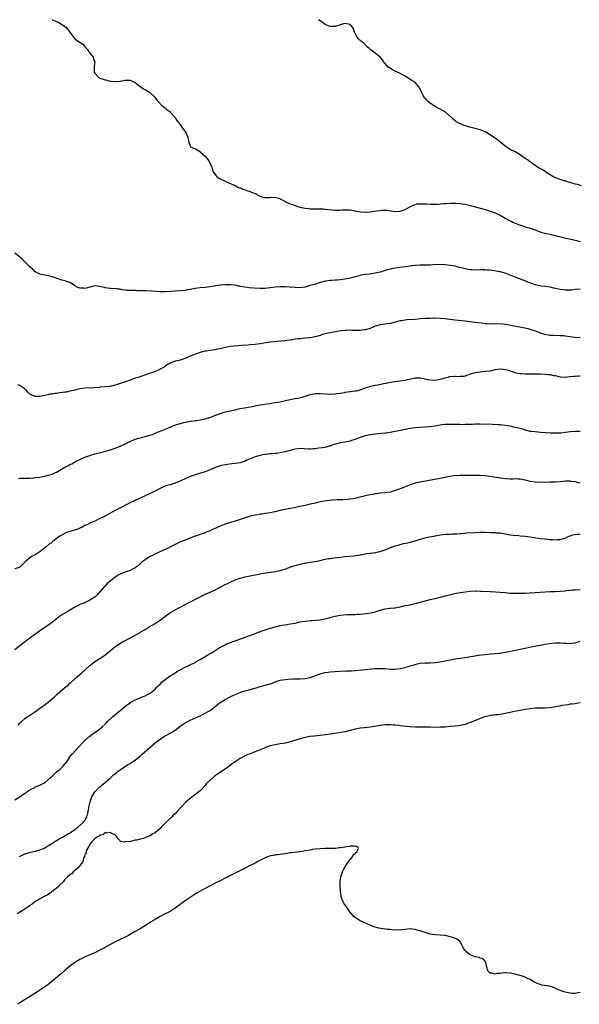
# Model space of a CAD drawing. Units: inches. Extents: x 2601000 to 2604000, y 1533000 to 1536000.
# Drawn here: x 2602181 to 2602405, y 1535606 to 1536000 of the extents above; entities that cross this region are included whole.
import ezdxf

# ---------------------------------------------------------------- set-up
doc = ezdxf.new("R2010")
doc.units = ezdxf.units.IN
doc.header["$MEASUREMENT"] = 0
doc.layers.add('LD26011533_10ft', color=82, linetype='Continuous')

msp = doc.modelspace()

# ---------------------------------------------------------------- linework, layer by layer
at = {"layer": 'LD26011533_10ft'}
for points, elevation in [([(2602193.83, 1536000), (2602193.95, 1535999.95), (2602195.37, 1535999.37), (2602196.23, 1535999), (2602197, 1535998.57), (2602197.95, 1535997.95), (2602199, 1535997.24), (2602199.3, 1535997), (2602200.1, 1535996.1), (2602200.97, 1535995), (2602202.35, 1535993), (2602202.68, 1535992.68), (2602203, 1535992.39), (2602204.84, 1535991), (2602206.16, 1535990.16), (2602207, 1535989.26), (2602208.04, 1535988.04), (2602209, 1535986.59), (2602210.24, 1535985), (2602210.44, 1535984.44), (2602210.87, 1535983), (2602210.61, 1535981.39), (2602210.61, 1535981), (2602210.66, 1535980.66), (2602210.71, 1535979), (2602211, 1535978.54), (2602212.39, 1535977), (2602213, 1535976.63), (2602214.21, 1535976.21), (2602215, 1535975.9), (2602215.78, 1535975.78), (2602217, 1535975.44), (2602217.44, 1535975.44), (2602219, 1535975.23), (2602219.27, 1535975.27), (2602221, 1535975.41), (2602223, 1535975.81), (2602223.85, 1535975.85), (2602225, 1535975.85), (2602225.59, 1535975.59), (2602226.61, 1535975), (2602227, 1535974.81), (2602227.68, 1535974.32), (2602229, 1535973.31), (2602229.18, 1535973.18), (2602229.5, 1535973), (2602230.37, 1535972.37), (2602231, 1535972.01), (2602231.69, 1535971.69), (2602232.8, 1535971), (2602234.89, 1535969), (2602235.79, 1535967.79), (2602236.57, 1535967), (2602237.68, 1535965.68), (2602238.61, 1535965), (2602238.81, 1535964.81), (2602239, 1535964.67), (2602239.87, 1535963.87), (2602241, 1535963.1), (2602241.11, 1535963), (2602242.87, 1535961), (2602243, 1535960.82), (2602243.68, 1535959.68), (2602245, 1535958.09), (2602245.42, 1535957.42), (2602245.71, 1535957), (2602246.22, 1535956.22), (2602247, 1535955.28), (2602247.1, 1535955.1), (2602247.19, 1535955), (2602247.42, 1535954.58), (2602248.19, 1535953), (2602248.2, 1535952.2), (2602248.46, 1535951), (2602249, 1535949.55), (2602249.17, 1535949.17), (2602249.43, 1535949), (2602250.56, 1535948.56), (2602251, 1535948.42), (2602251.91, 1535947.91), (2602253.13, 1535947.13), (2602253.24, 1535947), (2602255, 1535945.35), (2602256.11, 1535944.11), (2602256.79, 1535943), (2602257.69, 1535941), (2602257.95, 1535939.95), (2602258.34, 1535939), (2602259, 1535938), (2602259.92, 1535937), (2602260.56, 1535936.56), (2602261, 1535936.3), (2602261.92, 1535935.92), (2602263, 1535935.32), (2602263.27, 1535935.27), (2602263.84, 1535935), (2602267, 1535933.63), (2602268.16, 1535933), (2602268.72, 1535932.72), (2602269, 1535932.66), (2602270.14, 1535932.14), (2602271, 1535931.91), (2602271.66, 1535931.66), (2602273, 1535931.26), (2602273.65, 1535931), (2602275, 1535930.44), (2602276.2, 1535929.8), (2602277, 1535929.35), (2602278.12, 1535929), (2602278.82, 1535928.82), (2602279, 1535928.79), (2602280.84, 1535928.84), (2602281, 1535928.84), (2602282.95, 1535928.95), (2602284.56, 1535928.56), (2602285, 1535928.37), (2602285.86, 1535927.86), (2602287, 1535927.29), (2602287.17, 1535927.17), (2602287.47, 1535927), (2602289, 1535926.34), (2602289.96, 1535926.04), (2602291, 1535925.59), (2602292.92, 1535925), (2602295, 1535924.57), (2602296.42, 1535924.42), (2602297, 1535924.33), (2602298.35, 1535924.35), (2602299, 1535924.31), (2602300.37, 1535924.37), (2602301, 1535924.37), (2602302.26, 1535924.26), (2602303, 1535924.22), (2602304.03, 1535924.03), (2602305.86, 1535923.86), (2602307, 1535923.81), (2602309, 1535923.84), (2602309.9, 1535923.9), (2602311, 1535923.94), (2602311.93, 1535923.93), (2602313, 1535923.9), (2602313.76, 1535923.76), (2602315, 1535923.56), (2602315.43, 1535923.43), (2602317.13, 1535923.13), (2602319, 1535923.01), (2602321, 1535923.15), (2602323.51, 1535923.51), (2602325, 1535923.69), (2602325.73, 1535923.73), (2602327, 1535923.75), (2602327.71, 1535923.72), (2602329.53, 1535923.53), (2602331, 1535923.31), (2602333, 1535923.32), (2602335, 1535924.06), (2602336.84, 1535925.16), (2602338.19, 1535925.81), (2602339, 1535926.09), (2602339.75, 1535926.25), (2602341, 1535926.36), (2602342.25, 1535926.25), (2602343, 1535926.27), (2602343.74, 1535926.26), (2602345, 1535926.16), (2602347, 1535926.15), (2602347.83, 1535926.17), (2602349, 1535926.27), (2602350.44, 1535926.44), (2602351, 1535926.45), (2602351.56, 1535926.45), (2602353, 1535926.58), (2602353.45, 1535926.55), (2602355, 1535926.58), (2602355.47, 1535926.53), (2602357, 1535926.44), (2602359, 1535926.12), (2602360.13, 1535925.87), (2602362.81, 1535925.19), (2602363.5, 1535925), (2602364.65, 1535924.65), (2602365, 1535924.58), (2602367, 1535924.01), (2602369, 1535923.4), (2602371, 1535922.68), (2602373, 1535921.77), (2602374.3, 1535921), (2602375, 1535920.64), (2602376.07, 1535920.07), (2602377, 1535919.53), (2602377.36, 1535919.36), (2602378.04, 1535919), (2602379, 1535918.57), (2602379.72, 1535918.28), (2602381, 1535917.81), (2602381.65, 1535917.65), (2602383, 1535917.15), (2602383.47, 1535917), (2602384.66, 1535916.66), (2602385, 1535916.54), (2602386.16, 1535916.16), (2602389, 1535915.11), (2602389.35, 1535915), (2602391.6, 1535914.4), (2602393, 1535914.13), (2602394.15, 1535913.85), (2602395, 1535913.69), (2602397.64, 1535913), (2602398.73, 1535912.73), (2602402.01, 1535912.01), (2602403, 1535911.74), (2602403.61, 1535911.61), (2602405, 1535911.25)], 7390), ([(2602405.56, 1535933.56), (2602403.98, 1535934.02), (2602403, 1535934.25), (2602401, 1535934.79), (2602400.3, 1535935), (2602399.33, 1535935.33), (2602399, 1535935.39), (2602397.82, 1535935.82), (2602397, 1535936.03), (2602394.84, 1535936.84), (2602394.53, 1535937), (2602393, 1535937.98), (2602391.34, 1535939), (2602391, 1535939.27), (2602389.92, 1535939.92), (2602389, 1535940.44), (2602388.65, 1535940.65), (2602388.01, 1535941), (2602385.09, 1535943), (2602383.93, 1535943.93), (2602383, 1535944.49), (2602382.22, 1535945), (2602381, 1535945.93), (2602379.08, 1535947.08), (2602377, 1535948.12), (2602375, 1535949.4), (2602371.9, 1535951.9), (2602370.75, 1535952.75), (2602369, 1535953.93), (2602367, 1535955.1), (2602365, 1535955.94), (2602364.14, 1535956.14), (2602363, 1535956.47), (2602362.54, 1535956.54), (2602360.74, 1535957), (2602357.91, 1535957.91), (2602357, 1535958.33), (2602355.25, 1535959.25), (2602354.19, 1535960.19), (2602353.46, 1535961), (2602351.22, 1535963), (2602349, 1535964.15), (2602348.43, 1535964.43), (2602347.44, 1535965), (2602347, 1535965.27), (2602345, 1535966.62), (2602344.53, 1535967), (2602343.76, 1535967.76), (2602343, 1535968.6), (2602342.79, 1535968.79), (2602342.64, 1535969), (2602342.27, 1535969.73), (2602341.56, 1535971), (2602341.39, 1535971.39), (2602341, 1535972.35), (2602340.74, 1535972.74), (2602340.62, 1535973), (2602339, 1535974.91), (2602338.89, 1535975), (2602337.69, 1535975.69), (2602337, 1535976.06), (2602336.42, 1535976.42), (2602335.76, 1535977), (2602335, 1535977.43), (2602333, 1535978.5), (2602329.96, 1535979.96), (2602329, 1535980.57), (2602328.69, 1535980.69), (2602328.26, 1535981), (2602327, 1535982.41), (2602326.69, 1535982.69), (2602325.91, 1535983.91), (2602325.05, 1535985), (2602323, 1535986.63), (2602322.47, 1535987), (2602321.65, 1535987.65), (2602321, 1535988.13), (2602320.55, 1535988.55), (2602320, 1535989), (2602318.55, 1535990.55), (2602317.87, 1535991), (2602317.42, 1535991.42), (2602317, 1535991.68), (2602316.35, 1535992.35), (2602315.81, 1535993), (2602315, 1535994.54), (2602314.82, 1535995), (2602314.37, 1535996.37), (2602313.93, 1535997), (2602313, 1535998.09), (2602311.7, 1535998.3), (2602311, 1535998.53), (2602310.37, 1535998.37), (2602308.32, 1535997.68), (2602307, 1535997.33), (2602306.66, 1535997.34), (2602305, 1535997.28), (2602303, 1535998.09), (2602302.51, 1535998.51), (2602301.78, 1535999), (2602301.36, 1535999.36), (2602301, 1535999.56), (2602300.4, 1536000)], 7400), ([(2602405, 1535892.13), (2602403, 1535891.97), (2602401.82, 1535891.82), (2602401, 1535891.75), (2602399.71, 1535891.71), (2602399, 1535891.71), (2602397, 1535891.98), (2602394.53, 1535892.53), (2602393, 1535892.91), (2602391, 1535893.25), (2602389.43, 1535893.43), (2602387, 1535893.97), (2602385.53, 1535894.47), (2602384.11, 1535895), (2602383.32, 1535895.32), (2602379.03, 1535897), (2602377, 1535897.82), (2602375, 1535898.53), (2602373.06, 1535899.06), (2602371.4, 1535899.4), (2602369, 1535899.76), (2602367.83, 1535899.83), (2602367, 1535899.91), (2602365.88, 1535899.88), (2602365, 1535899.87), (2602363, 1535899.78), (2602361.87, 1535899.87), (2602361, 1535899.91), (2602360.1, 1535900.1), (2602359, 1535900.31), (2602356.2, 1535901), (2602355, 1535901.32), (2602353, 1535901.7), (2602351, 1535901.93), (2602349, 1535901.98), (2602346.11, 1535901.88), (2602345, 1535901.83), (2602341, 1535901.83), (2602339, 1535901.7), (2602332.89, 1535900.89), (2602331, 1535900.6), (2602329, 1535900.17), (2602327.85, 1535899.85), (2602325, 1535899), (2602323, 1535898.51), (2602321, 1535898.22), (2602319, 1535898), (2602318.16, 1535897.84), (2602317, 1535897.64), (2602313, 1535896.57), (2602312.49, 1535896.49), (2602311, 1535896.19), (2602309, 1535895.94), (2602307.82, 1535895.82), (2602307, 1535895.79), (2602305.65, 1535895.65), (2602305, 1535895.64), (2602303.35, 1535895.35), (2602303, 1535895.32), (2602301, 1535894.79), (2602299.63, 1535894.37), (2602299, 1535894.21), (2602298.06, 1535893.94), (2602297, 1535893.6), (2602296.51, 1535893.49), (2602295, 1535893.02), (2602293, 1535892.75), (2602291, 1535892.8), (2602288.99, 1535892.99), (2602287, 1535893.08), (2602285.07, 1535893.07), (2602283, 1535892.92), (2602281, 1535892.68), (2602279, 1535892.5), (2602277, 1535892.45), (2602274.51, 1535892.51), (2602272.65, 1535892.65), (2602270.91, 1535892.91), (2602269.24, 1535893.24), (2602269, 1535893.33), (2602268.57, 1535893.43), (2602267, 1535893.72), (2602265, 1535893.88), (2602263, 1535893.85), (2602261, 1535893.71), (2602260.39, 1535893.61), (2602259, 1535893.44), (2602258.65, 1535893.35), (2602256.9, 1535893.1), (2602255, 1535892.85), (2602253, 1535892.65), (2602251, 1535892.38), (2602249, 1535892.02), (2602247.85, 1535891.85), (2602247, 1535891.7), (2602245, 1535891.52), (2602243, 1535891.4), (2602241.26, 1535891.26), (2602239, 1535891.11), (2602237.12, 1535891.12), (2602233.4, 1535891.4), (2602231.48, 1535891.48), (2602229, 1535891.53), (2602227.55, 1535891.55), (2602227, 1535891.57), (2602225.6, 1535891.6), (2602225, 1535891.64), (2602223.69, 1535891.69), (2602223, 1535891.81), (2602221.89, 1535891.89), (2602221, 1535892.13), (2602220.11, 1535892.11), (2602219, 1535892.37), (2602218.29, 1535892.29), (2602217, 1535892.43), (2602215, 1535892.7), (2602214.81, 1535892.81), (2602213.99, 1535893), (2602213, 1535893.21), (2602211, 1535893.44), (2602209, 1535893), (2602207, 1535892.47), (2602206.51, 1535892.51), (2602205, 1535892.52), (2602204.66, 1535892.66), (2602203.93, 1535893), (2602203, 1535893.54), (2602201.57, 1535894.43), (2602201, 1535894.8), (2602199.36, 1535895.36), (2602199, 1535895.51), (2602197.77, 1535895.77), (2602197, 1535896.08), (2602196.3, 1535896.3), (2602194.85, 1535896.85), (2602194.3, 1535897), (2602193, 1535897.39), (2602192.55, 1535897.45), (2602191, 1535897.72), (2602190.11, 1535897.89), (2602189, 1535898.16), (2602187.32, 1535899), (2602187, 1535899.22), (2602186.15, 1535900.15), (2602185.13, 1535901), (2602182.04, 1535904.04), (2602180.95, 1535905), (2602179, 1535906.63)], 7380), ([(2602405, 1535872.75), (2602402.88, 1535872.89), (2602399, 1535873.39), (2602398.53, 1535873.47), (2602397, 1535873.55), (2602396.38, 1535873.62), (2602395, 1535873.56), (2602394.38, 1535873.62), (2602393, 1535873.61), (2602392.25, 1535873.75), (2602391, 1535874), (2602389.51, 1535874.49), (2602388.17, 1535875), (2602387.34, 1535875.34), (2602385.83, 1535875.83), (2602384.25, 1535876.25), (2602380.91, 1535876.91), (2602378.58, 1535877.42), (2602376.1, 1535877.9), (2602375, 1535878.07), (2602373, 1535878.24), (2602369, 1535878.19), (2602367.72, 1535878.28), (2602367, 1535878.36), (2602366.46, 1535878.46), (2602361, 1535879.16), (2602359, 1535879.4), (2602355, 1535879.82), (2602353.95, 1535879.95), (2602351, 1535880.28), (2602349, 1535880.45), (2602347, 1535880.51), (2602346.51, 1535880.51), (2602345, 1535880.49), (2602343, 1535880.41), (2602341, 1535880.25), (2602339, 1535880.05), (2602335.85, 1535879.85), (2602335, 1535879.77), (2602333.56, 1535879.56), (2602333, 1535879.46), (2602331.06, 1535878.94), (2602329, 1535878.47), (2602327.69, 1535878.31), (2602326.06, 1535878.06), (2602325, 1535877.92), (2602323, 1535877.3), (2602322.3, 1535877), (2602321, 1535876.49), (2602319, 1535875.88), (2602317.71, 1535875.71), (2602317, 1535875.64), (2602315.62, 1535875.62), (2602315, 1535875.66), (2602313.65, 1535875.65), (2602313, 1535875.71), (2602311.64, 1535875.64), (2602311, 1535875.63), (2602309.45, 1535875.45), (2602307.09, 1535875.09), (2602305, 1535874.7), (2602303.62, 1535874.38), (2602302.03, 1535873.97), (2602301, 1535873.65), (2602299, 1535873.08), (2602297, 1535872.71), (2602296.69, 1535872.69), (2602295, 1535872.51), (2602293, 1535872.34), (2602292.24, 1535872.24), (2602291, 1535872.11), (2602289.93, 1535871.93), (2602289, 1535871.81), (2602287.6, 1535871.6), (2602287, 1535871.53), (2602285.33, 1535871.33), (2602281.1, 1535870.9), (2602278.55, 1535870.55), (2602277, 1535870.29), (2602275.88, 1535870.12), (2602275, 1535870.01), (2602273, 1535869.84), (2602272.19, 1535869.81), (2602269.61, 1535869.61), (2602268.44, 1535869.56), (2602266.6, 1535869.4), (2602265, 1535869.21), (2602263.89, 1535869), (2602262.72, 1535868.72), (2602261, 1535868.28), (2602260.16, 1535868.16), (2602259, 1535867.94), (2602257, 1535867.67), (2602255.39, 1535867.39), (2602255, 1535867.34), (2602253.52, 1535867), (2602253.11, 1535866.89), (2602251, 1535866.16), (2602250.18, 1535865.82), (2602249, 1535865.36), (2602248.14, 1535865), (2602247, 1535864.45), (2602246.2, 1535864.2), (2602245, 1535863.78), (2602243.38, 1535863.38), (2602243, 1535863.3), (2602241.96, 1535863), (2602241.28, 1535862.72), (2602240.04, 1535861.96), (2602238.62, 1535861), (2602237, 1535860.13), (2602235.41, 1535859.41), (2602234.55, 1535859), (2602233, 1535858.51), (2602228.68, 1535857), (2602227, 1535856.49), (2602226.24, 1535856.24), (2602225, 1535855.81), (2602222.81, 1535855), (2602221, 1535854.37), (2602219.96, 1535854.04), (2602219, 1535853.71), (2602218.4, 1535853.6), (2602217, 1535853.24), (2602216.77, 1535853.23), (2602215, 1535853.03), (2602213, 1535852.89), (2602212.87, 1535852.87), (2602210.71, 1535852.71), (2602207, 1535852.56), (2602205, 1535852.29), (2602203, 1535851.82), (2602201, 1535851.31), (2602199.43, 1535851), (2602199, 1535850.9), (2602197, 1535850.63), (2602195.53, 1535850.47), (2602195, 1535850.43), (2602193.83, 1535850.17), (2602193, 1535850.09), (2602192.15, 1535849.85), (2602191, 1535849.63), (2602189, 1535849.2), (2602188.77, 1535849.23), (2602187, 1535849.16), (2602186.63, 1535849.37), (2602185, 1535850.2), (2602184.18, 1535851), (2602183.66, 1535851.66), (2602182.6, 1535852.6), (2602181.39, 1535853.39), (2602181, 1535853.57), (2602180.08, 1535853.92)], 7370), ([(2602180.46, 1535816.46), (2602181, 1535816.51), (2602182.52, 1535816.52), (2602183, 1535816.51), (2602185, 1535816.57), (2602186.72, 1535816.72), (2602187, 1535816.77), (2602188.98, 1535816.98), (2602190.7, 1535817.3), (2602191, 1535817.29), (2602192.31, 1535817.69), (2602193, 1535817.81), (2602193.85, 1535818.15), (2602195.24, 1535818.76), (2602195.61, 1535819), (2602197, 1535819.8), (2602198.97, 1535820.97), (2602200.38, 1535821.63), (2602201, 1535822.04), (2602201.68, 1535822.32), (2602202.82, 1535823), (2602203.2, 1535823.2), (2602205, 1535824.05), (2602207, 1535824.96), (2602209, 1535825.66), (2602211, 1535826.26), (2602213.19, 1535826.81), (2602215.34, 1535827.34), (2602217, 1535827.82), (2602218.24, 1535828.24), (2602219, 1535828.51), (2602220.74, 1535829.26), (2602221, 1535829.35), (2602223, 1535830.3), (2602223.48, 1535830.52), (2602225, 1535831.26), (2602227, 1535832.09), (2602228.55, 1535832.55), (2602229, 1535832.7), (2602230.16, 1535833), (2602231, 1535833.19), (2602232.41, 1535833.59), (2602233.93, 1535834.07), (2602235, 1535834.51), (2602235.37, 1535834.63), (2602237, 1535835.34), (2602241.05, 1535837), (2602242.44, 1535837.56), (2602245, 1535838.42), (2602247, 1535838.96), (2602249.38, 1535839.39), (2602251, 1535839.57), (2602251.67, 1535839.67), (2602253, 1535839.85), (2602254.05, 1535840.05), (2602255, 1535840.28), (2602256.82, 1535840.82), (2602257.3, 1535841), (2602258.51, 1535841.49), (2602261, 1535842.43), (2602263, 1535843.02), (2602267, 1535843.95), (2602269, 1535844.39), (2602270.73, 1535844.73), (2602273, 1535845.13), (2602274.61, 1535845.39), (2602275, 1535845.49), (2602277, 1535845.84), (2602277.97, 1535845.97), (2602279.68, 1535846.32), (2602281, 1535846.47), (2602281.43, 1535846.57), (2602283, 1535846.76), (2602285, 1535847.1), (2602287.69, 1535847.69), (2602289, 1535848.03), (2602290.26, 1535848.26), (2602291, 1535848.44), (2602292.74, 1535848.74), (2602293.9, 1535849), (2602295, 1535849.3), (2602296.29, 1535849.71), (2602297, 1535849.99), (2602297.84, 1535850.16), (2602299, 1535850.46), (2602301, 1535850.45), (2602303, 1535850.23), (2602305, 1535850.15), (2602307, 1535850.27), (2602307.63, 1535850.37), (2602309, 1535850.53), (2602310.84, 1535850.84), (2602311.1, 1535850.9), (2602315, 1535851.43), (2602315.54, 1535851.54), (2602317, 1535851.91), (2602318.4, 1535852.4), (2602319, 1535852.63), (2602320.07, 1535853), (2602320.73, 1535853.27), (2602322.35, 1535853.65), (2602323, 1535853.78), (2602324.06, 1535853.94), (2602326.39, 1535854.39), (2602327, 1535854.49), (2602327.43, 1535854.57), (2602329.06, 1535854.94), (2602331, 1535855.28), (2602333, 1535855.5), (2602335, 1535855.78), (2602336.02, 1535856.02), (2602338.59, 1535856.59), (2602339, 1535856.65), (2602340.74, 1535856.74), (2602341, 1535856.71), (2602342.47, 1535856.47), (2602343, 1535856.3), (2602344.07, 1535856.07), (2602345, 1535855.85), (2602347, 1535855.77), (2602349, 1535856.1), (2602351, 1535856.7), (2602352.29, 1535857), (2602352.8, 1535857.2), (2602353, 1535857.24), (2602354.61, 1535857.39), (2602355, 1535857.41), (2602356.71, 1535857.29), (2602357, 1535857.32), (2602358.62, 1535857.38), (2602359, 1535857.48), (2602360.12, 1535857.88), (2602361, 1535858.15), (2602361.6, 1535858.4), (2602363.19, 1535858.81), (2602365, 1535859.12), (2602367.33, 1535859.33), (2602369, 1535859.54), (2602369.67, 1535859.67), (2602371, 1535859.97), (2602373, 1535860.28), (2602374.18, 1535860.18), (2602375, 1535860.09), (2602375.83, 1535859.83), (2602379, 1535858.76), (2602379.26, 1535858.74), (2602381, 1535858.38), (2602381.61, 1535858.39), (2602383, 1535858.27), (2602383.69, 1535858.31), (2602385, 1535858.29), (2602385.69, 1535858.31), (2602387.69, 1535858.31), (2602389, 1535858.29), (2602391, 1535858.2), (2602391.91, 1535858.09), (2602393, 1535857.99), (2602394.31, 1535857.69), (2602395, 1535857.57), (2602397, 1535857.13), (2602399, 1535857), (2602400.83, 1535857.17), (2602401, 1535857.16), (2602402.64, 1535857.36), (2602403, 1535857.36), (2602404.49, 1535857.51), (2602405, 1535857.52)], 7360), ([(2602405, 1535835.16), (2602403, 1535835.21), (2602401.04, 1535835.04), (2602399.21, 1535834.79), (2602397.39, 1535834.61), (2602395, 1535834.5), (2602393.47, 1535834.53), (2602393, 1535834.5), (2602391.35, 1535834.65), (2602391, 1535834.65), (2602389.14, 1535834.86), (2602387.02, 1535835.02), (2602385.24, 1535835.24), (2602385, 1535835.28), (2602383.65, 1535835.65), (2602383, 1535835.81), (2602382.11, 1535836.11), (2602380.54, 1535836.54), (2602378.55, 1535837), (2602377, 1535837.29), (2602375, 1535837.6), (2602373, 1535837.85), (2602372.07, 1535837.93), (2602369.95, 1535838.05), (2602365, 1535838.15), (2602363.87, 1535838.13), (2602363, 1535838.14), (2602361.93, 1535838.07), (2602361, 1535838.05), (2602359, 1535837.96), (2602357.94, 1535837.94), (2602357, 1535837.95), (2602355.99, 1535838.01), (2602355, 1535838.01), (2602353.93, 1535838.07), (2602351.95, 1535838.05), (2602351, 1535837.98), (2602349.83, 1535837.83), (2602349, 1535837.75), (2602348.35, 1535837.65), (2602347, 1535837.4), (2602344.93, 1535837.07), (2602343, 1535836.9), (2602341, 1535836.81), (2602339, 1535836.67), (2602337, 1535836.41), (2602333.79, 1535835.79), (2602329, 1535834.8), (2602327.45, 1535834.55), (2602327, 1535834.5), (2602323, 1535834.11), (2602322.01, 1535833.99), (2602320.28, 1535833.72), (2602319, 1535833.42), (2602318.68, 1535833.32), (2602316.67, 1535832.67), (2602315, 1535832), (2602313.57, 1535831.57), (2602313, 1535831.36), (2602311.04, 1535830.96), (2602309, 1535830.63), (2602307.66, 1535830.34), (2602307, 1535830.11), (2602306.1, 1535829.9), (2602305, 1535829.38), (2602304.66, 1535829.34), (2602303, 1535828.84), (2602300.51, 1535828.51), (2602299, 1535828.26), (2602298.24, 1535828.24), (2602297, 1535828.11), (2602296.21, 1535828.21), (2602293, 1535828.45), (2602291, 1535828.2), (2602289.83, 1535827.83), (2602289, 1535827.61), (2602287, 1535827.03), (2602285, 1535826.68), (2602283.54, 1535826.46), (2602283, 1535826.44), (2602281.75, 1535826.25), (2602281, 1535826.22), (2602278.13, 1535825.87), (2602277, 1535825.66), (2602276.47, 1535825.53), (2602275, 1535825.14), (2602273, 1535824.31), (2602271.74, 1535823.74), (2602271, 1535823.35), (2602269, 1535822.68), (2602267, 1535822.36), (2602265.76, 1535822.24), (2602263.98, 1535822.02), (2602263, 1535821.86), (2602261.56, 1535821.56), (2602261, 1535821.48), (2602260.61, 1535821.39), (2602259.46, 1535821), (2602259, 1535820.82), (2602257, 1535819.9), (2602255, 1535819.13), (2602251.86, 1535818.14), (2602249, 1535817.15), (2602247, 1535816.27), (2602245.62, 1535815.62), (2602245, 1535815.3), (2602243.38, 1535814.62), (2602243, 1535814.49), (2602241, 1535813.9), (2602240.28, 1535813.72), (2602239, 1535813.32), (2602238.16, 1535813), (2602237, 1535812.47), (2602235, 1535811.39), (2602233, 1535810.34), (2602231, 1535809.42), (2602229, 1535808.54), (2602227, 1535807.62), (2602225.24, 1535806.76), (2602221.75, 1535805), (2602219, 1535803.58), (2602217.9, 1535803), (2602214.21, 1535801), (2602213, 1535800.37), (2602211, 1535799.4), (2602209, 1535798.55), (2602207.95, 1535798.05), (2602207, 1535797.59), (2602205.91, 1535797), (2602205, 1535796.47), (2602204.15, 1535796.15), (2602203, 1535795.67), (2602201, 1535795.17), (2602200.44, 1535795), (2602199.38, 1535794.62), (2602199, 1535794.44), (2602197, 1535793.32), (2602195, 1535791.86), (2602193.96, 1535791), (2602193.41, 1535790.59), (2602193, 1535790.35), (2602191.43, 1535789), (2602191, 1535788.66), (2602189, 1535787.03), (2602187.73, 1535786.27), (2602187, 1535785.79), (2602186.38, 1535785.62), (2602185.41, 1535785), (2602185, 1535784.7), (2602183.04, 1535783), (2602181, 1535780.98), (2602179, 1535780.27)], 7350), ([(2602405, 1535814.57), (2602403.03, 1535815.03), (2602401.27, 1535815.27), (2602401, 1535815.28), (2602399.31, 1535815.31), (2602397.14, 1535815.14), (2602395, 1535814.95), (2602393, 1535814.88), (2602389, 1535814.81), (2602387, 1535814.9), (2602385, 1535815.27), (2602383.64, 1535815.64), (2602383, 1535815.8), (2602381, 1535816.16), (2602380.16, 1535816.16), (2602379, 1535816.25), (2602378.17, 1535816.17), (2602377, 1535816.2), (2602375, 1535816.31), (2602374.43, 1535816.43), (2602373, 1535816.59), (2602372.66, 1535816.66), (2602370.45, 1535817), (2602369, 1535817.21), (2602367, 1535817.44), (2602365, 1535817.57), (2602363, 1535817.62), (2602362.39, 1535817.61), (2602361, 1535817.64), (2602360.39, 1535817.61), (2602359, 1535817.67), (2602358.36, 1535817.64), (2602357, 1535817.67), (2602354.47, 1535817.53), (2602352.73, 1535817.27), (2602349, 1535816.4), (2602341, 1535814.96), (2602339, 1535814.54), (2602337, 1535813.92), (2602336.33, 1535813.67), (2602334.8, 1535813), (2602333, 1535812.27), (2602331.82, 1535811.82), (2602331, 1535811.54), (2602329, 1535810.96), (2602327, 1535810.64), (2602325, 1535810.48), (2602323.68, 1535810.32), (2602323, 1535810.29), (2602321.96, 1535810.04), (2602321, 1535809.93), (2602320.27, 1535809.73), (2602319, 1535809.45), (2602318.62, 1535809.38), (2602316.89, 1535808.89), (2602315, 1535808.44), (2602314.29, 1535808.28), (2602313, 1535808.11), (2602312.01, 1535808.01), (2602309.92, 1535807.92), (2602309, 1535807.91), (2602307.85, 1535807.85), (2602305.68, 1535807.68), (2602305, 1535807.59), (2602303.42, 1535807.42), (2602301, 1535807.04), (2602299, 1535806.59), (2602297.74, 1535806.26), (2602297, 1535806.09), (2602296.15, 1535805.85), (2602295, 1535805.61), (2602292.86, 1535805.14), (2602290.73, 1535804.73), (2602289, 1535804.42), (2602287, 1535804.03), (2602285, 1535803.57), (2602283, 1535803.13), (2602282.3, 1535803), (2602281, 1535802.72), (2602279, 1535802.38), (2602277.8, 1535802.2), (2602277, 1535802.1), (2602276.07, 1535801.93), (2602275, 1535801.78), (2602274.38, 1535801.62), (2602273, 1535801.34), (2602271, 1535800.71), (2602269, 1535799.97), (2602267, 1535799.31), (2602265.18, 1535798.82), (2602263, 1535798.15), (2602261.63, 1535797.63), (2602261, 1535797.37), (2602260.75, 1535797.25), (2602260.13, 1535797), (2602259, 1535796.45), (2602258.02, 1535796.02), (2602257, 1535795.53), (2602255.71, 1535795), (2602255.22, 1535794.78), (2602255, 1535794.71), (2602253.8, 1535794.2), (2602253, 1535793.94), (2602252.32, 1535793.68), (2602250.29, 1535793), (2602249, 1535792.55), (2602248.24, 1535792.24), (2602247, 1535791.77), (2602245.18, 1535791), (2602243, 1535789.98), (2602239, 1535788.03), (2602236.95, 1535787), (2602235, 1535786.07), (2602234.27, 1535785.73), (2602232.8, 1535785), (2602231, 1535783.84), (2602229.89, 1535783), (2602228.34, 1535781.66), (2602227.53, 1535781), (2602227, 1535780.62), (2602226.27, 1535780.27), (2602225, 1535779.61), (2602223, 1535778.93), (2602221.6, 1535778.4), (2602221, 1535778.14), (2602220.25, 1535777.75), (2602219, 1535776.96), (2602217, 1535775.32), (2602215.79, 1535774.21), (2602215, 1535773.35), (2602214.65, 1535773), (2602213, 1535771.1), (2602211.97, 1535770.03), (2602211, 1535768.94), (2602209, 1535767.67), (2602207.62, 1535767), (2602207.17, 1535766.83), (2602206.54, 1535766.54), (2602205, 1535765.94), (2602204.35, 1535765.65), (2602203, 1535764.94), (2602201, 1535763.71), (2602199.91, 1535763), (2602199, 1535762.5), (2602198.06, 1535761.94), (2602196.83, 1535761.17), (2602193.5, 1535758.5), (2602193, 1535758.14), (2602192.32, 1535757.68), (2602191.33, 1535757), (2602191, 1535756.75), (2602188.43, 1535755), (2602187, 1535753.99), (2602186.44, 1535753.56), (2602185.61, 1535753), (2602181, 1535749.46), (2602179, 1535747.81)], 7340), ([(2602180.25, 1535717.75), (2602181, 1535718.5), (2602181.45, 1535719), (2602183, 1535720.34), (2602183.86, 1535721), (2602184.54, 1535721.46), (2602185, 1535721.74), (2602185.73, 1535722.27), (2602187, 1535723.06), (2602191.67, 1535726.33), (2602192.45, 1535727), (2602193, 1535727.44), (2602195, 1535729.24), (2602195.91, 1535730.09), (2602197, 1535731.05), (2602199, 1535732.76), (2602200.23, 1535733.77), (2602201, 1535734.52), (2602201.27, 1535734.73), (2602201.55, 1535735), (2602203.81, 1535737), (2602205, 1535737.99), (2602205.54, 1535738.46), (2602209, 1535741.6), (2602210.78, 1535743), (2602211, 1535743.16), (2602213, 1535744.43), (2602214.53, 1535745.47), (2602215, 1535745.81), (2602216.47, 1535747), (2602217, 1535747.47), (2602218.93, 1535749.07), (2602220.12, 1535749.88), (2602221.99, 1535751), (2602223, 1535751.55), (2602224.09, 1535752.09), (2602227.89, 1535754.11), (2602229, 1535754.79), (2602229.38, 1535755), (2602231, 1535756.04), (2602232.68, 1535757), (2602234.11, 1535757.89), (2602235, 1535758.4), (2602235.96, 1535759), (2602237, 1535759.7), (2602238.79, 1535761), (2602240.05, 1535761.95), (2602241.25, 1535762.75), (2602243, 1535763.81), (2602245, 1535764.98), (2602247, 1535766.05), (2602253, 1535769.05), (2602254.32, 1535769.68), (2602257, 1535770.89), (2602259, 1535771.82), (2602261, 1535772.86), (2602263, 1535773.93), (2602263.72, 1535774.28), (2602265, 1535774.94), (2602267, 1535775.84), (2602269, 1535776.53), (2602271, 1535777.01), (2602273, 1535777.41), (2602274.3, 1535777.7), (2602275, 1535777.84), (2602275.94, 1535778.06), (2602277, 1535778.26), (2602277.61, 1535778.39), (2602279.32, 1535778.68), (2602283, 1535779.21), (2602285, 1535779.56), (2602285.81, 1535779.81), (2602287, 1535780.13), (2602288.87, 1535780.87), (2602290.53, 1535781.47), (2602291, 1535781.63), (2602292.1, 1535781.9), (2602293, 1535782.15), (2602294.49, 1535782.49), (2602295, 1535782.58), (2602295.38, 1535782.62), (2602297.09, 1535782.91), (2602299.24, 1535783.24), (2602301, 1535783.62), (2602303, 1535784.08), (2602304.35, 1535784.35), (2602305, 1535784.45), (2602306.65, 1535784.65), (2602308.89, 1535784.89), (2602310.85, 1535785.15), (2602311, 1535785.15), (2602312.65, 1535785.35), (2602314.49, 1535785.51), (2602316.26, 1535785.73), (2602317, 1535785.91), (2602317.94, 1535786.06), (2602319, 1535786.29), (2602319.64, 1535786.36), (2602321, 1535786.53), (2602321.45, 1535786.55), (2602323.25, 1535786.75), (2602324.3, 1535787), (2602325, 1535787.15), (2602327, 1535787.83), (2602329.89, 1535789), (2602331, 1535789.4), (2602332.23, 1535789.77), (2602333, 1535790.01), (2602334.38, 1535790.38), (2602335.41, 1535790.59), (2602337.01, 1535790.99), (2602339, 1535791.51), (2602341, 1535792.1), (2602343, 1535792.63), (2602344.66, 1535793), (2602346.61, 1535793.38), (2602347, 1535793.47), (2602349, 1535793.85), (2602351, 1535794.07), (2602351.87, 1535794.13), (2602353, 1535794.16), (2602353.78, 1535794.22), (2602355, 1535794.24), (2602355.68, 1535794.32), (2602357, 1535794.39), (2602357.54, 1535794.46), (2602359, 1535794.55), (2602359.4, 1535794.6), (2602363, 1535794.85), (2602365, 1535794.91), (2602367, 1535794.87), (2602369, 1535794.79), (2602369.23, 1535794.77), (2602371, 1535794.74), (2602371.29, 1535794.71), (2602373, 1535794.62), (2602375, 1535794.3), (2602377, 1535793.93), (2602378.24, 1535793.76), (2602380.45, 1535793.55), (2602381, 1535793.53), (2602383, 1535793.34), (2602384.95, 1535793.05), (2602386.74, 1535792.74), (2602387, 1535792.71), (2602388.48, 1535792.48), (2602389, 1535792.42), (2602391, 1535792.22), (2602392.17, 1535792.17), (2602393, 1535792.05), (2602394.04, 1535792.04), (2602395, 1535791.89), (2602395.97, 1535791.97), (2602397, 1535791.94), (2602398.36, 1535792.36), (2602399, 1535792.54), (2602399.94, 1535793), (2602400.67, 1535793.33), (2602402.14, 1535793.86), (2602403, 1535794.03), (2602403.84, 1535794.16), (2602405, 1535794.19)], 7330), ([(2602179, 1535687.81), (2602180.98, 1535689), (2602183, 1535690.49), (2602183.32, 1535690.68), (2602183.79, 1535691), (2602185, 1535691.84), (2602186.69, 1535692.69), (2602187, 1535692.86), (2602188.48, 1535693.52), (2602189, 1535693.72), (2602190.56, 1535694.56), (2602191.16, 1535694.84), (2602191.38, 1535695), (2602193, 1535696.49), (2602193.54, 1535697), (2602194.27, 1535697.73), (2602195, 1535698.39), (2602195.3, 1535698.7), (2602195.64, 1535699), (2602197, 1535700.02), (2602198.02, 1535701), (2602199, 1535702.08), (2602199.7, 1535703), (2602201, 1535704.98), (2602201.88, 1535706.12), (2602204.49, 1535709), (2602206.38, 1535711), (2602207, 1535711.59), (2602208.54, 1535713), (2602208.79, 1535713.21), (2602209, 1535713.36), (2602209.91, 1535714.09), (2602211, 1535714.77), (2602213, 1535716.24), (2602213.91, 1535717), (2602215, 1535718.08), (2602215.45, 1535718.55), (2602215.93, 1535719), (2602218.02, 1535721), (2602219.59, 1535722.41), (2602221, 1535723.6), (2602222.77, 1535725), (2602224.04, 1535725.96), (2602225, 1535726.65), (2602225.21, 1535726.79), (2602227, 1535727.85), (2602228.43, 1535728.43), (2602229, 1535728.69), (2602229.82, 1535729), (2602231, 1535729.48), (2602231.97, 1535730.03), (2602233, 1535730.49), (2602233.71, 1535731), (2602235, 1535732.11), (2602235.86, 1535733), (2602236.38, 1535733.62), (2602237, 1535734.16), (2602237.9, 1535735), (2602239, 1535735.95), (2602241, 1535737.38), (2602242.02, 1535737.98), (2602243, 1535738.64), (2602243.57, 1535739), (2602245, 1535739.83), (2602247, 1535740.9), (2602248.47, 1535741.53), (2602249, 1535741.81), (2602249.8, 1535742.2), (2602251, 1535742.81), (2602251.31, 1535743), (2602253, 1535743.93), (2602256.18, 1535745.82), (2602257, 1535746.34), (2602257.42, 1535746.58), (2602259, 1535747.63), (2602261, 1535748.86), (2602263, 1535749.9), (2602263.76, 1535750.24), (2602265.19, 1535750.81), (2602267.68, 1535751.68), (2602271.39, 1535753), (2602275.42, 1535754.58), (2602277, 1535755.17), (2602279, 1535755.86), (2602281, 1535756.49), (2602283, 1535757.07), (2602285, 1535757.55), (2602285.69, 1535757.69), (2602287, 1535757.91), (2602289, 1535758.2), (2602291, 1535758.56), (2602293, 1535759), (2602295, 1535759.38), (2602297, 1535759.6), (2602297.65, 1535759.65), (2602299, 1535759.71), (2602301, 1535759.88), (2602303, 1535760.24), (2602307, 1535761.31), (2602309, 1535761.68), (2602310.19, 1535761.81), (2602312.04, 1535761.96), (2602313, 1535761.96), (2602313.96, 1535762.04), (2602315, 1535762), (2602315.9, 1535762.1), (2602317, 1535762.12), (2602319.61, 1535762.39), (2602321.35, 1535762.65), (2602323, 1535763.05), (2602325, 1535763.74), (2602327, 1535764.31), (2602329, 1535764.54), (2602330.64, 1535764.64), (2602331, 1535764.64), (2602333, 1535764.99), (2602335, 1535765.53), (2602336.22, 1535765.78), (2602337.91, 1535766.09), (2602339, 1535766.33), (2602343, 1535767.49), (2602343.61, 1535767.61), (2602345, 1535767.93), (2602347, 1535768.34), (2602349.55, 1535769), (2602351, 1535769.45), (2602353.84, 1535770.16), (2602355.49, 1535770.51), (2602357.19, 1535770.81), (2602359, 1535771.1), (2602361, 1535771.33), (2602363, 1535771.43), (2602363.41, 1535771.41), (2602365, 1535771.39), (2602365.37, 1535771.37), (2602369, 1535771.23), (2602371.12, 1535771.12), (2602373, 1535770.95), (2602375, 1535770.74), (2602377, 1535770.58), (2602377.42, 1535770.58), (2602379, 1535770.51), (2602379.47, 1535770.53), (2602381, 1535770.51), (2602381.46, 1535770.54), (2602383, 1535770.59), (2602391, 1535771.09), (2602393, 1535771.17), (2602395, 1535771.21), (2602397, 1535771.26), (2602399, 1535771.45), (2602399.54, 1535771.54), (2602401, 1535771.71), (2602401.82, 1535771.82), (2602403, 1535771.92), (2602405, 1535772.02)], 7320), ([(2602180.79, 1535665.21), (2602182.15, 1535665.85), (2602183, 1535666.2), (2602183.59, 1535666.41), (2602185.15, 1535666.85), (2602187.27, 1535667.27), (2602189, 1535667.79), (2602190.35, 1535668.35), (2602191, 1535668.67), (2602191.59, 1535669), (2602192.45, 1535669.55), (2602193, 1535669.82), (2602195, 1535671.09), (2602197, 1535672.3), (2602198.28, 1535673), (2602198.72, 1535673.28), (2602199, 1535673.38), (2602199.93, 1535674.07), (2602201, 1535674.53), (2602201.24, 1535674.76), (2602201.65, 1535675), (2602203, 1535675.97), (2602204.3, 1535677), (2602204.62, 1535677.38), (2602205, 1535677.58), (2602206.56, 1535679), (2602207, 1535679.56), (2602207.76, 1535681), (2602207.97, 1535682.03), (2602208.28, 1535683), (2602208.58, 1535684.58), (2602208.62, 1535685.38), (2602209.02, 1535686.98), (2602209.71, 1535689), (2602210.92, 1535691), (2602211, 1535691.09), (2602212.89, 1535693), (2602215, 1535694.72), (2602217, 1535696.44), (2602217.61, 1535697), (2602218.31, 1535697.69), (2602219.4, 1535698.6), (2602219.93, 1535699), (2602221, 1535699.87), (2602222.75, 1535701), (2602224.1, 1535701.9), (2602225, 1535702.38), (2602225.35, 1535702.65), (2602225.97, 1535703), (2602227, 1535703.7), (2602228.71, 1535705), (2602229, 1535705.24), (2602229.9, 1535706.1), (2602233, 1535708.85), (2602235.26, 1535710.74), (2602237, 1535712.08), (2602238.76, 1535713.24), (2602241.32, 1535714.68), (2602243, 1535715.74), (2602244.87, 1535717.13), (2602247, 1535718.6), (2602249, 1535719.69), (2602253, 1535721.5), (2602253.98, 1535722.02), (2602255, 1535722.47), (2602255.97, 1535723), (2602257, 1535723.62), (2602258.86, 1535725), (2602260.01, 1535725.99), (2602261.44, 1535727), (2602263, 1535727.91), (2602265, 1535729), (2602266.35, 1535729.65), (2602267, 1535729.99), (2602267.74, 1535730.26), (2602269, 1535730.8), (2602269.63, 1535731), (2602271.58, 1535731.58), (2602273, 1535731.94), (2602274.38, 1535732.38), (2602275, 1535732.54), (2602277, 1535733.18), (2602279, 1535733.69), (2602281, 1535734.24), (2602281.56, 1535734.44), (2602283, 1535734.99), (2602285, 1535735.67), (2602287, 1535736.01), (2602288.11, 1535736.11), (2602290.22, 1535736.22), (2602293, 1535736.29), (2602295, 1535736.43), (2602297, 1535736.84), (2602301, 1535738.24), (2602303, 1535738.74), (2602305, 1535739.03), (2602307, 1535739.2), (2602309, 1535739.3), (2602311.39, 1535739.39), (2602313.48, 1535739.48), (2602315, 1535739.6), (2602317.88, 1535739.88), (2602323, 1535740.32), (2602324.38, 1535740.38), (2602325, 1535740.42), (2602326.34, 1535740.34), (2602327, 1535740.33), (2602329, 1535740.11), (2602331, 1535740.06), (2602333, 1535740.34), (2602335, 1535740.82), (2602335.7, 1535741), (2602336.71, 1535741.29), (2602337, 1535741.4), (2602338.25, 1535741.75), (2602339, 1535742.02), (2602339.81, 1535742.19), (2602341, 1535742.48), (2602343, 1535742.66), (2602345, 1535742.69), (2602347, 1535742.78), (2602348.86, 1535743), (2602351, 1535743.43), (2602353, 1535743.89), (2602355, 1535744.26), (2602359, 1535744.82), (2602364.35, 1535745.65), (2602367, 1535746), (2602369, 1535746.2), (2602371, 1535746.36), (2602373, 1535746.57), (2602373.38, 1535746.62), (2602375, 1535746.88), (2602377.31, 1535747.31), (2602379.83, 1535747.83), (2602381, 1535748.12), (2602382.42, 1535748.42), (2602383, 1535748.57), (2602386.65, 1535749.35), (2602389, 1535749.76), (2602391, 1535750.06), (2602393.53, 1535750.47), (2602395, 1535750.66), (2602395.31, 1535750.69), (2602397, 1535750.7), (2602398.52, 1535750.52), (2602399.49, 1535750.51), (2602401, 1535750.43), (2602401.51, 1535750.49), (2602403, 1535750.7), (2602403.24, 1535750.76), (2602405, 1535751.31)], 7310), ([(2602405, 1535726.65), (2602403.58, 1535726.42), (2602403, 1535726.3), (2602401.87, 1535726.13), (2602401, 1535726.05), (2602400.14, 1535725.86), (2602399, 1535725.76), (2602397.51, 1535725.51), (2602396.69, 1535725.31), (2602395, 1535725), (2602393, 1535724.68), (2602391, 1535724.55), (2602390.53, 1535724.53), (2602389, 1535724.53), (2602387, 1535724.47), (2602385, 1535724.28), (2602384.16, 1535724.16), (2602383, 1535723.99), (2602381, 1535723.62), (2602378.07, 1535723), (2602377, 1535722.75), (2602375, 1535722.34), (2602373.86, 1535722.14), (2602372.1, 1535721.9), (2602371, 1535721.8), (2602370.31, 1535721.69), (2602369, 1535721.51), (2602368.58, 1535721.42), (2602366.87, 1535721), (2602365, 1535720.32), (2602363.85, 1535719.85), (2602361, 1535718.72), (2602359.75, 1535718.25), (2602359, 1535717.99), (2602357.69, 1535717.69), (2602357, 1535717.51), (2602356.55, 1535717.45), (2602354.74, 1535717.26), (2602353, 1535717.14), (2602351, 1535716.97), (2602349, 1535716.84), (2602347, 1535716.82), (2602345, 1535716.87), (2602343, 1535716.88), (2602340.84, 1535716.84), (2602339, 1535716.85), (2602336.99, 1535716.99), (2602333, 1535717.5), (2602332.46, 1535717.54), (2602331, 1535717.69), (2602330.28, 1535717.72), (2602329, 1535717.81), (2602327, 1535717.8), (2602325, 1535717.59), (2602322.79, 1535717.21), (2602321, 1535716.95), (2602318.68, 1535716.68), (2602317, 1535716.44), (2602315, 1535716.04), (2602313, 1535715.55), (2602311, 1535715.08), (2602309.26, 1535714.74), (2602307.54, 1535714.46), (2602305.79, 1535714.21), (2602305, 1535714.11), (2602301, 1535713.56), (2602298.71, 1535713.29), (2602297, 1535713.11), (2602295, 1535712.79), (2602293, 1535712.28), (2602289, 1535711.06), (2602287, 1535710.55), (2602285, 1535710.19), (2602283, 1535709.86), (2602282.32, 1535709.68), (2602281, 1535709.38), (2602279.91, 1535709), (2602279, 1535708.65), (2602278.42, 1535708.42), (2602277, 1535707.8), (2602275, 1535707.03), (2602273, 1535706.3), (2602272.08, 1535705.92), (2602271, 1535705.47), (2602269, 1535704.4), (2602267, 1535703.07), (2602265.82, 1535702.18), (2602265, 1535701.53), (2602263, 1535700.07), (2602259.93, 1535698.07), (2602258.77, 1535697.23), (2602257, 1535695.7), (2602255.62, 1535694.38), (2602255, 1535693.59), (2602253, 1535691.41), (2602252.54, 1535691), (2602251.65, 1535690.35), (2602251, 1535689.82), (2602249.87, 1535689), (2602249, 1535688.4), (2602247.41, 1535687), (2602247.18, 1535686.82), (2602247, 1535686.62), (2602245.57, 1535685), (2602243.71, 1535683), (2602243, 1535682.29), (2602242.32, 1535681.68), (2602241.66, 1535681), (2602241, 1535680.39), (2602239.27, 1535678.73), (2602237.62, 1535677), (2602237, 1535676.4), (2602235, 1535674.66), (2602233.9, 1535674.1), (2602233, 1535673.42), (2602232.61, 1535673.39), (2602231.86, 1535673), (2602231, 1535672.61), (2602230.34, 1535672.34), (2602229, 1535672.1), (2602227.67, 1535671.67), (2602227, 1535671.63), (2602225.21, 1535671.21), (2602225, 1535671.21), (2602223.03, 1535670.97), (2602222.94, 1535670.94), (2602221.2, 1535671.2), (2602221, 1535671.36), (2602220.22, 1535672.22), (2602219.78, 1535673), (2602219, 1535673.81), (2602217.64, 1535674.36), (2602217, 1535674.82), (2602215.47, 1535674.53), (2602215, 1535674.7), (2602214.15, 1535673.85), (2602213, 1535673.74), (2602212.72, 1535673.28), (2602212.02, 1535673), (2602211, 1535672.19), (2602209.78, 1535671), (2602209, 1535670.1), (2602208.69, 1535669.31), (2602208.35, 1535669), (2602207.65, 1535667.65), (2602207.48, 1535667), (2602207.5, 1535666.5), (2602207, 1535665.93), (2602206.85, 1535665.15), (2602206.42, 1535664.42), (2602206.09, 1535663), (2602205, 1535661.5), (2602204.86, 1535661.14), (2602204.63, 1535661), (2602203, 1535659.56), (2602202.21, 1535659), (2602201.76, 1535658.24), (2602201, 1535657.98), (2602200.6, 1535657.4), (2602199.98, 1535657), (2602199, 1535655.97), (2602198.25, 1535655), (2602197, 1535653.8), (2602196.68, 1535653.32), (2602196.27, 1535653), (2602195, 1535651.93), (2602193.76, 1535651), (2602193.37, 1535650.63), (2602193, 1535650.49), (2602192.14, 1535649.86), (2602191, 1535649.33), (2602190.37, 1535649), (2602187, 1535647.02), (2602185.9, 1535646.1), (2602185, 1535645.52), (2602184.72, 1535645.28), (2602183, 1535644.06), (2602181.24, 1535643), (2602181.1, 1535642.9), (2602181, 1535642.86), (2602179.83, 1535642.17)], 7300), ([(2602405, 1535610.67), (2602403.56, 1535610.44), (2602403, 1535610.38), (2602401.61, 1535610.39), (2602401, 1535610.42), (2602399, 1535610.83), (2602398.57, 1535611), (2602397, 1535611.53), (2602395.94, 1535611.94), (2602395, 1535612.46), (2602393.57, 1535613), (2602393, 1535613.19), (2602392.76, 1535613.24), (2602389.72, 1535613.72), (2602389, 1535613.89), (2602387.49, 1535614.51), (2602387, 1535614.69), (2602386.35, 1535615), (2602385, 1535615.88), (2602384.22, 1535616.22), (2602383, 1535616.88), (2602382.66, 1535617), (2602381, 1535617.48), (2602380.36, 1535617.64), (2602379, 1535618.04), (2602377.66, 1535618.34), (2602377, 1535618.53), (2602375.42, 1535618.58), (2602375, 1535618.61), (2602373.53, 1535618.47), (2602373, 1535618.37), (2602371.71, 1535618.29), (2602371, 1535618.11), (2602369.52, 1535618.48), (2602369, 1535618.49), (2602368.36, 1535619), (2602367.92, 1535619.92), (2602367.64, 1535621), (2602367.24, 1535622.76), (2602367.21, 1535623), (2602367.15, 1535623.15), (2602367, 1535623.28), (2602366.25, 1535624.25), (2602365, 1535624.46), (2602364.67, 1535624.67), (2602363.31, 1535625), (2602363, 1535625.05), (2602361, 1535625.82), (2602359.47, 1535627), (2602359.23, 1535627.23), (2602359, 1535627.58), (2602358.38, 1535628.38), (2602358.04, 1535629), (2602357.75, 1535629.75), (2602356.97, 1535631), (2602355.92, 1535631.92), (2602354.54, 1535632.54), (2602353, 1535633.05), (2602351, 1535633.48), (2602349, 1535633.69), (2602347, 1535633.81), (2602346.01, 1535633.99), (2602345, 1535634.13), (2602343.4, 1535634.6), (2602343, 1535634.69), (2602342.09, 1535635), (2602341.25, 1535635.25), (2602341, 1535635.36), (2602339.68, 1535635.68), (2602339, 1535635.95), (2602338.01, 1535636.01), (2602337, 1535636.21), (2602336.07, 1535636.07), (2602333.84, 1535635.84), (2602333, 1535635.65), (2602331.76, 1535635.76), (2602331, 1535635.68), (2602329.85, 1535635.85), (2602329, 1535635.88), (2602327.97, 1535635.97), (2602327, 1535636.11), (2602326.17, 1535636.17), (2602324.46, 1535636.46), (2602323, 1535636.83), (2602322.5, 1535637), (2602321, 1535637.67), (2602319.83, 1535638.17), (2602318.69, 1535638.69), (2602317.87, 1535639), (2602317, 1535639.43), (2602315, 1535640.74), (2602314.68, 1535641), (2602312.97, 1535643), (2602311.55, 1535645), (2602310.54, 1535646.54), (2602310.28, 1535647), (2602309.89, 1535647.89), (2602309.48, 1535649), (2602309.4, 1535649.4), (2602309.14, 1535651), (2602309.02, 1535653), (2602309.04, 1535655), (2602309.29, 1535657), (2602309.73, 1535658.27), (2602309.91, 1535659), (2602310.94, 1535661), (2602311.8, 1535662.2), (2602312.31, 1535663), (2602313, 1535663.95), (2602313.95, 1535665), (2602314.23, 1535665.77), (2602315, 1535666.29), (2602315.3, 1535666.7), (2602315.72, 1535667), (2602316.31, 1535668.31), (2602316.15, 1535669), (2602315, 1535669.35), (2602314.73, 1535669.27), (2602313, 1535669.24), (2602312.84, 1535669.16), (2602311.64, 1535669), (2602311, 1535668.87), (2602310.89, 1535668.89), (2602309, 1535668.56), (2602308.59, 1535668.59), (2602307, 1535668.38), (2602306.4, 1535668.4), (2602305, 1535668.32), (2602303, 1535668.31), (2602301, 1535668.24), (2602299, 1535668.05), (2602297.89, 1535667.89), (2602297, 1535667.74), (2602295, 1535667.37), (2602293, 1535667.06), (2602289.4, 1535666.6), (2602289, 1535666.58), (2602287.66, 1535666.34), (2602287, 1535666.28), (2602285.92, 1535666.08), (2602285, 1535666.01), (2602284.15, 1535665.85), (2602283, 1535665.77), (2602282.4, 1535665.6), (2602281, 1535665.36), (2602280.75, 1535665.25), (2602280.02, 1535665), (2602279, 1535664.61), (2602278.26, 1535664.26), (2602275.9, 1535663), (2602275.34, 1535662.66), (2602275, 1535662.54), (2602274.04, 1535661.96), (2602273, 1535661.5), (2602271, 1535660.47), (2602267, 1535658.54), (2602264.67, 1535657.33), (2602263, 1535656.45), (2602261, 1535655.44), (2602260.1, 1535655), (2602259, 1535654.43), (2602258.03, 1535653.97), (2602257, 1535653.38), (2602253, 1535651.23), (2602251.58, 1535650.42), (2602251, 1535650.08), (2602249, 1535648.76), (2602247, 1535647.37), (2602243, 1535644.49), (2602241, 1535643.2), (2602238.25, 1535641.75), (2602237, 1535641.16), (2602235, 1535639.97), (2602233.19, 1535638.81), (2602233, 1535638.69), (2602231.99, 1535638.01), (2602229, 1535636.22), (2602227, 1535635.11), (2602225.69, 1535634.31), (2602225, 1535633.99), (2602224.41, 1535633.59), (2602222.8, 1535632.8), (2602221, 1535631.88), (2602219, 1535630.95), (2602216.44, 1535629.56), (2602215.44, 1535629), (2602215, 1535628.73), (2602213, 1535627.62), (2602211, 1535626.65), (2602209.85, 1535626.15), (2602209, 1535625.82), (2602207, 1535624.99), (2602205, 1535624), (2602203, 1535622.77), (2602201, 1535621.26), (2602199, 1535619.57), (2602197.63, 1535618.37), (2602197, 1535617.86), (2602196.03, 1535617), (2602193.63, 1535615), (2602192.14, 1535613.86), (2602191, 1535613.01), (2602189, 1535611.62), (2602188.03, 1535611), (2602181, 1535606.64), (2602179.99, 1535606.01)], 7290)]:
    msp.add_lwpolyline(points, dxfattribs=dict(at, elevation=elevation))

doc.saveas('drawing.dxf')
